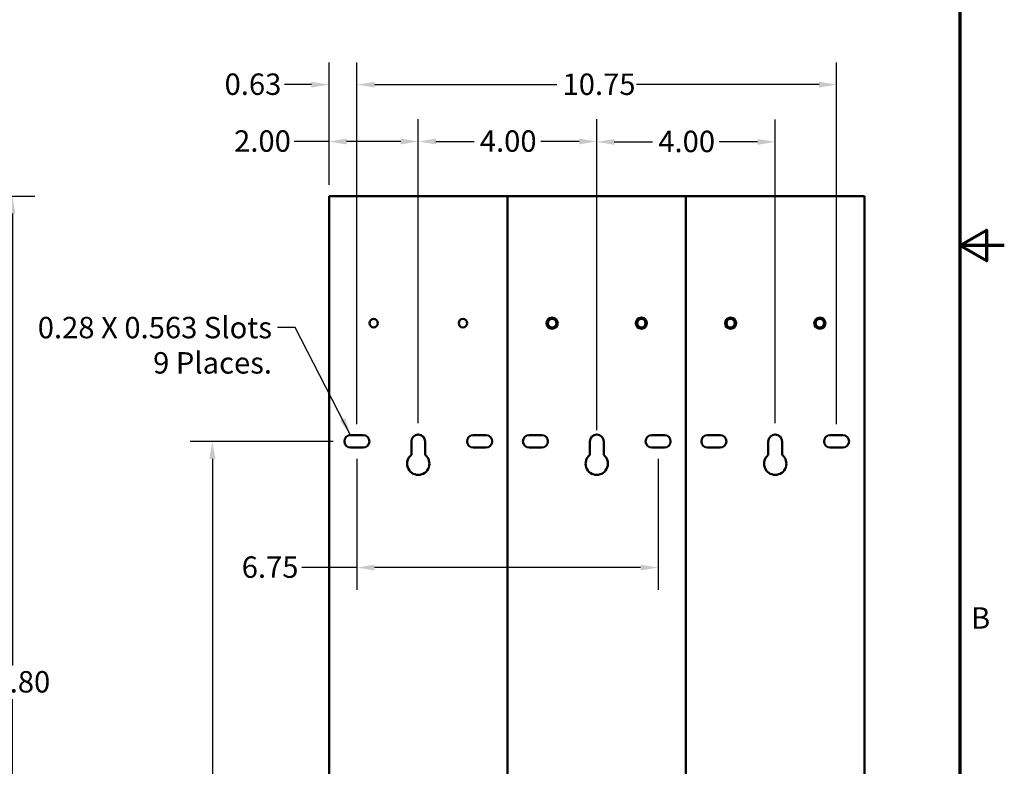
# Model space of a CAD drawing. Units: inches. Extents: x 2 to 86, y 1 to 67.
# Drawn here: x 63.9 to 86, y 22.3 to 39.1 of the extents above; entities that cross this region are included whole.
import ezdxf

# ---------------------------------------------------------------- set-up
doc = ezdxf.new("R2010")
doc.units = ezdxf.units.IN
doc.header["$LTSCALE"] = 4
doc.header["$MEASUREMENT"] = 0
doc.layers.get('0').update_dxf_attribs({"lineweight": 25})
for name, color, linetype, lineweight in [('Border (ANSI)', 7, 'Continuous', 70), ('Dimension (ANSI)', 7, 'Continuous', 25), ('Symbol (ANSI)', 7, 'Continuous', 25), ('Visible (ANSI)', 7, 'Continuous', 50)]:
    doc.layers.add(name, color=color, linetype=linetype, lineweight=lineweight)
doc.styles.add('Note Text (ANSI)', font='tahoma.ttf')
doc.dimstyles.new('Default (ANSI)', dxfattribs={"dimscale": 4, "dimtxt": 0.12, "dimasz": 0.098425, "dimexe": 0.125, "dimexo": 0.0625, "dimgap": 0.031496, "dimtad": 0, "dimtih": 1, "dimtoh": 1, "dimrnd": 1e-08, "dimzin": 0, "dimdsep": 46, "dimtxsty": 'Note Text (ANSI)', "dimcen": 0.09, "dimdle": 0.393701, "dimclrd": 256, "dimclre": 256, "dimclrt": 256, "dimadec": 0, "dimazin": 1, "dimtfac": 1, "dimtofl": 0, "dimtmove": 0, "dimatfit": 3, "dimfxl": 1, "dimtolj": 1, "dimtzin": 4, "dimlwd": -1, "dimlwe": -1, "dimarcsym": 0})
doc.dimstyles.new('Default (ANSI)$7', dxfattribs={"dimscale": 4, "dimtxt": 0.12, "dimasz": 0.098425, "dimexe": 0.125, "dimexo": 0.0625, "dimgap": 0.031496, "dimtad": 0, "dimtih": 1, "dimtoh": 1, "dimrnd": 1e-08, "dimzin": 0, "dimdsep": 46, "dimtxsty": 'Note Text (ANSI)', "dimcen": 0.09, "dimdle": 0.393701, "dimclrd": 256, "dimclre": 256, "dimclrt": 256, "dimadec": 0, "dimazin": 1, "dimtfac": 1, "dimtofl": 0, "dimtmove": 0, "dimatfit": 3, "dimfxl": 1, "dimtolj": 1, "dimtzin": 4, "dimlwd": -1, "dimlwe": -1, "dimarcsym": 0})

# ---------------------------------------------------------------- blocks, each defined once
blk = doc.blocks.new('Borders Default Border')
at = {"layer": 'Border (ANSI)', "flags": 128}
for points in [[(0.75, 0.5), (0.75, 16.5), (21.25, 16.5), (21.25, 0.5), (0.75, 0.5)], [(21.5, 8.5), (21.25, 8.5), (21.4, 8.5866), (21.4, 8.4134), (21.25, 8.5)]]:
    blk.add_lwpolyline(points, dxfattribs=at)
at = {"layer": 'Border (ANSI)', "insert": (21.3134, 6.315), "char_height": 0.12, "attachment_point": 7, "style": 'Note Text (ANSI)'}
blk.add_mtext('B', dxfattribs=at)
blk = doc.blocks.new('*D30')
at = {"layer": 'Defpoints', "color": 0}
for p in [(80.866, 36.322), (76.866, 29.608), (80.866, 29.763)]:
    blk.add_point(p, dxfattribs=at)
at = {"layer": 'Dimension (ANSI)'}
for p, q in [((76.866, 29.858), (76.866, 36.822)), ((80.866, 30.013), (80.866, 36.822)), ((77.26, 36.322), (78.119, 36.322)), ((80.472, 36.322), (79.613, 36.322))]:
    blk.add_line(p, q, dxfattribs=at)
for points in [[(77.26, 36.387), (77.26, 36.256), (76.866, 36.322)], [(80.472, 36.387), (80.472, 36.256), (80.866, 36.322)]]:
    blk.add_solid(points, dxfattribs=at)
at = {"layer": 'Dimension (ANSI)', "insert": (78.245, 36.572), "char_height": 0.48, "attachment_point": 1, "style": 'Note Text (ANSI)'}
blk.add_mtext('\\A1;4.00', dxfattribs=at)
blk = doc.blocks.new('*D31')
at = {"layer": 'Defpoints', "color": 0}
for p in [(82.241, 37.605), (71.491, 29.748), (82.241, 29.748)]:
    blk.add_point(p, dxfattribs=at)
at = {"layer": 'Dimension (ANSI)'}
for p, q in [((71.491, 29.998), (71.491, 38.105)), ((82.241, 29.998), (82.241, 38.105)), ((71.885, 37.605), (75.973, 37.605)), ((81.847, 37.605), (77.759, 37.605))]:
    blk.add_line(p, q, dxfattribs=at)
for points in [[(71.885, 37.67), (71.885, 37.539), (71.491, 37.605)], [(81.847, 37.67), (81.847, 37.539), (82.241, 37.605)]]:
    blk.add_solid(points, dxfattribs=at)
at = {"layer": 'Dimension (ANSI)', "insert": (76.099, 37.854), "char_height": 0.48, "attachment_point": 1, "style": 'Note Text (ANSI)'}
blk.add_mtext('\\A1;10.75', dxfattribs=at)
blk = doc.blocks.new('*D41')
at = {"layer": 'Defpoints', "color": 0}
for p in [(61.901, 35.108), (63.771, 35.108), (61.901, 13.308)]:
    blk.add_point(p, dxfattribs=at)
at = {"layer": 'Dimension (ANSI)'}
for p, q in [((62.151, 35.108), (64.271, 35.108)), ((63.771, 34.714), (63.771, 24.585)), ((63.771, 13.701), (63.771, 23.831)), ((62.151, 13.308), (64.271, 13.308))]:
    blk.add_line(p, q, dxfattribs=at)
for points in [[(63.706, 34.714), (63.837, 34.714), (63.771, 35.108)], [(63.706, 13.701), (63.837, 13.701), (63.771, 13.308)]]:
    blk.add_solid(points, dxfattribs=at)
at = {"layer": 'Dimension (ANSI)', "insert": (62.982, 24.459), "char_height": 0.48, "attachment_point": 1, "style": 'Note Text (ANSI)'}
blk.add_mtext('\\A1;21.80', dxfattribs=at)
blk = doc.blocks.new('*D42')
at = {"layer": 'Defpoints', "color": 0}
for p in [(68.251, 29.608), (71.21, 29.608), (72.631, 13.658)]:
    blk.add_point(p, dxfattribs=at)
at = {"layer": 'Dimension (ANSI)'}
for p, q in [((70.96, 29.608), (67.751, 29.608)), ((68.251, 29.214), (68.251, 22.009)), ((68.251, 14.051), (68.251, 21.257)), ((72.381, 13.658), (67.751, 13.658))]:
    blk.add_line(p, q, dxfattribs=at)
for points in [[(68.185, 29.214), (68.316, 29.214), (68.251, 29.608)], [(68.185, 14.051), (68.316, 14.051), (68.251, 13.658)]]:
    blk.add_solid(points, dxfattribs=at)
at = {"layer": 'Dimension (ANSI)', "insert": (67.484, 21.883), "char_height": 0.48, "attachment_point": 1, "style": 'Note Text (ANSI)'}
blk.add_mtext('\\A1;15.95', dxfattribs=at)
blk = doc.blocks.new('*D44')
at = {"layer": 'Defpoints', "color": 0}
for p in [(71.491, 29.468), (78.241, 29.468), (78.241, 26.78)]:
    blk.add_point(p, dxfattribs=at)
at = {"layer": 'Dimension (ANSI)'}
for p, q in [((71.491, 29.218), (71.491, 26.28)), ((78.241, 29.218), (78.241, 26.28)), ((71.491, 26.78), (70.254, 26.78)), ((77.847, 26.78), (71.885, 26.78))]:
    blk.add_line(p, q, dxfattribs=at)
for points in [[(71.885, 26.846), (71.885, 26.714), (71.491, 26.78)], [(77.847, 26.846), (77.847, 26.714), (78.241, 26.78)]]:
    blk.add_solid(points, dxfattribs=at)
at = {"layer": 'Dimension (ANSI)', "insert": (68.909, 27.03), "char_height": 0.48, "attachment_point": 1, "style": 'Note Text (ANSI)'}
blk.add_mtext('\\A1;6.75', dxfattribs=at)
blk = doc.blocks.new('*D45')
at = {"layer": 'Defpoints', "color": 0}
for p in [(71.491, 37.605), (70.866, 35.108), (71.491, 29.748)]:
    blk.add_point(p, dxfattribs=at)
at = {"layer": 'Dimension (ANSI)'}
for p, q in [((70.866, 35.358), (70.866, 38.105)), ((71.491, 29.998), (71.491, 38.105)), ((70.472, 37.605), (69.868, 37.605)), ((71.885, 37.605), (72.278, 37.605))]:
    blk.add_line(p, q, dxfattribs=at)
for points in [[(70.472, 37.67), (70.472, 37.539), (70.866, 37.605)], [(71.885, 37.67), (71.885, 37.539), (71.491, 37.605)]]:
    blk.add_solid(points, dxfattribs=at)
at = {"layer": 'Dimension (ANSI)', "insert": (68.525, 37.855), "char_height": 0.48, "attachment_point": 1, "style": 'Note Text (ANSI)'}
blk.add_mtext('\\A1;0.63', dxfattribs=at)
blk = doc.blocks.new('*D46')
at = {"layer": 'Defpoints', "color": 0}
for p in [(70.866, 36.331), (70.866, 35.108), (72.866, 29.763)]:
    blk.add_point(p, dxfattribs=at)
at = {"layer": 'Dimension (ANSI)'}
for p, q in [((70.866, 35.358), (70.866, 36.831)), ((72.866, 30.013), (72.866, 36.831)), ((70.866, 36.331), (70.083, 36.331)), ((72.472, 36.331), (71.26, 36.331))]:
    blk.add_line(p, q, dxfattribs=at)
for points in [[(71.26, 36.396), (71.26, 36.265), (70.866, 36.331)], [(72.472, 36.396), (72.472, 36.265), (72.866, 36.331)]]:
    blk.add_solid(points, dxfattribs=at)
at = {"layer": 'Dimension (ANSI)', "insert": (68.738, 36.581), "char_height": 0.48, "attachment_point": 1, "style": 'Note Text (ANSI)'}
blk.add_mtext('\\A1;2.00', dxfattribs=at)
blk = doc.blocks.new('*D47')
at = {"layer": 'Defpoints', "color": 0}
for p in [(76.866, 36.331), (72.866, 29.763), (76.866, 29.763)]:
    blk.add_point(p, dxfattribs=at)
at = {"layer": 'Dimension (ANSI)'}
for p, q in [((72.866, 30.013), (72.866, 36.831)), ((76.866, 30.013), (76.866, 36.831)), ((73.26, 36.331), (74.119, 36.331)), ((76.472, 36.331), (75.613, 36.331))]:
    blk.add_line(p, q, dxfattribs=at)
for points in [[(73.26, 36.396), (73.26, 36.265), (72.866, 36.331)], [(76.472, 36.396), (76.472, 36.265), (76.866, 36.331)]]:
    blk.add_solid(points, dxfattribs=at)
at = {"layer": 'Dimension (ANSI)', "insert": (74.245, 36.58), "char_height": 0.48, "attachment_point": 1, "style": 'Note Text (ANSI)'}
blk.add_mtext('\\A1;4.00', dxfattribs=at)

msp = doc.modelspace()

# ---------------------------------------------------------------- linework, layer by layer
at = {"layer": 'Visible (ANSI)'}
for p, q in [((70.866, 35.108), (70.993, 35.108)), ((70.866, 35.108), (70.866, 14.17)), ((74.739, 35.108), (70.993, 35.108)), ((74.739, 35.108), (74.866, 35.108)), ((74.866, 35.108), (74.993, 35.108)), ((74.866, 35.108), (74.866, 14.17)), ((74.866, 14.17), (74.866, 35.108)), ((78.739, 35.108), (74.993, 35.108)), ((78.739, 35.108), (78.866, 35.108)), ((78.866, 35.108), (78.993, 35.108)), ((78.866, 35.108), (78.866, 14.17)), ((78.866, 14.17), (78.866, 35.108)), ((82.739, 35.108), (78.993, 35.108)), ((82.739, 35.108), (82.866, 35.108)), ((82.866, 14.17), (82.866, 35.108)), ((71.35, 29.748), (71.632, 29.748)), ((72.711, 29.304), (72.711, 29.608)), ((73.021, 29.608), (73.021, 29.304)), ((74.1, 29.748), (74.382, 29.748)), ((75.35, 29.748), (75.632, 29.748)), ((76.711, 29.304), (76.711, 29.608)), ((77.021, 29.608), (77.021, 29.304)), ((78.1, 29.748), (78.382, 29.748)), ((79.35, 29.748), (79.632, 29.748)), ((80.711, 29.304), (80.711, 29.608)), ((81.021, 29.608), (81.021, 29.304)), ((82.1, 29.748), (82.382, 29.748)), ((71.632, 29.468), (71.35, 29.468)), ((74.382, 29.468), (74.1, 29.468)), ((75.632, 29.468), (75.35, 29.468)), ((78.382, 29.468), (78.1, 29.468)), ((79.632, 29.468), (79.35, 29.468)), ((82.382, 29.468), (82.1, 29.468))]:
    msp.add_line(p, q, dxfattribs=at)
for centre, radius in [((71.866, 32.258), 0.0945), ((73.866, 32.258), 0.0945), ((75.866, 32.258), 0.125), ((75.866, 32.258), 0.0945), ((77.866, 32.258), 0.125), ((77.866, 32.258), 0.0945), ((79.866, 32.258), 0.125), ((79.866, 32.258), 0.0945), ((81.866, 32.258), 0.125), ((81.866, 32.258), 0.0945)]:
    msp.add_circle(centre, radius, dxfattribs=at)
for centre, radius, start, end in [((71.35, 29.608), 0.14, 90, 270), ((71.632, 29.608), 0.14, 270, 90), ((72.866, 29.608), 0.155, 0, 180), ((74.1, 29.608), 0.14, 90, 270), ((74.382, 29.608), 0.14, 270, 90), ((75.35, 29.608), 0.14, 90, 270), ((75.632, 29.608), 0.14, 270, 90), ((76.866, 29.608), 0.155, 0, 180), ((78.1, 29.608), 0.14, 90, 270), ((78.382, 29.608), 0.14, 270, 90), ((79.35, 29.608), 0.14, 90, 270), ((79.632, 29.608), 0.14, 270, 90), ((80.866, 29.608), 0.155, 0, 180), ((82.1, 29.608), 0.14, 90, 270), ((82.382, 29.608), 0.14, 270, 90), ((72.866, 29.108), 0.25, 128.3161, 51.6839), ((76.866, 29.108), 0.25, 128.3161, 51.6839), ((80.866, 29.108), 0.25, 128.3161, 51.6839)]:
    msp.add_arc(centre, radius, start, end, dxfattribs=at)

# ---------------------------------------------------------------- block references
at = {"xscale": 4, "yscale": 4, "zscale": 4}
msp.add_blockref('Borders Default Border', (0, 0), dxfattribs=at)

# ---------------------------------------------------------------- texts
at = {"layer": 'Symbol (ANSI)', "insert": (69.588, 32.399), "char_height": 0.48, "width": 5.31501, "attachment_point": 3, "line_spacing_factor": 0.987884, "style": 'Note Text (ANSI)'}
msp.add_mtext('{\\fTahoma|b0|i0;0.28 X 0.563 Slots\\P\\fTahoma|b0|i0;9 Places.}', dxfattribs=at)

# ---------------------------------------------------------------- dimensions: what is measured, and where the dimension line sits
at = {"layer": 'Dimension (ANSI)'}
for base, p1, p2, angle, override, picture, middle in [((71.490890032, 37.604642029), (70.865890032, 35.107759718), (71.490890032, 29.747759718), 180, {"dimgap": 0.031496, "dimtih": 0, "dimtoh": 0, "dimdec": 2, "dimtol": 0, "dimlim": 0, "dimtp": 0, "dimtm": 0, "dimtdec": 2, "dimatfit": 1}, '*D45', (69.133847545, 37.604642029)), ((82.241, 37.605), (71.491, 29.748), (82.241, 29.748), 180, {"dimgap": 0.031496, "dimtih": 0, "dimtoh": 0, "dimdec": 2, "dimtol": 0, "dimlim": 0, "dimtp": 0, "dimtm": 0, "dimtdec": 2, "dimatfit": 1}, '*D31', (76.866, 37.605)), ((70.866, 36.331), (72.866, 29.763), (70.866, 35.108), 180, {"dimgap": 0.031496, "dimtih": 0, "dimtoh": 0, "dimdec": 2, "dimtol": 0, "dimlim": 0, "dimtp": 0, "dimtm": 0, "dimtdec": 2, "dimatfit": 2}, '*D46', (69.348, 36.331)), ((76.866, 36.331), (72.866, 29.763), (76.866, 29.763), 180, {"dimgap": 0.031496, "dimtih": 0, "dimtoh": 0, "dimdec": 2, "dimtol": 0, "dimlim": 0, "dimtp": 0, "dimtm": 0, "dimtdec": 2, "dimatfit": 1}, '*D47', (74.866, 36.331)), ((80.866, 36.322), (76.866, 29.608), (80.866, 29.763), 180, {"dimgap": 0.031496, "dimtih": 0, "dimtoh": 0, "dimdec": 2, "dimtol": 0, "dimlim": 0, "dimtp": 0, "dimtm": 0, "dimtdec": 2, "dimatfit": 1}, '*D30', (78.866, 36.322)), ((63.771, 35.108), (61.901, 13.308), (61.901, 35.108), 90, {"dimgap": 0.031496, "dimdec": 2, "dimtol": 0, "dimlim": 0, "dimtp": 0, "dimtm": 0, "dimtdec": 2, "dimatfit": 1}, '*D41', (63.771, 24.208)), ((68.251, 29.608), (72.631, 13.658), (71.21, 29.608), 90, {"dimgap": 0.031496, "dimdec": 2, "dimtol": 0, "dimlim": 0, "dimtp": 0, "dimtm": 0, "dimtdec": 2, "dimatfit": 1}, '*D42', (68.251, 21.633)), ((78.241, 26.78), (71.491, 29.468), (78.241, 29.468), 180, {"dimgap": 0.031496, "dimtih": 0, "dimtoh": 0, "dimdec": 2, "dimtol": 0, "dimlim": 0, "dimtp": 0, "dimtm": 0, "dimtdec": 2, "dimatfit": 2}, '*D44', (69.519, 26.78))]:
    dim = msp.add_linear_dim(base=base, p1=p1, p2=p2, angle=angle, dimstyle='Default (ANSI)', override=override, dxfattribs=at)
    dim.commit()
    dim.dimension.update_dxf_attribs({"geometry": picture, "text_midpoint": middle, "dimtype": 160})

# ---------------------------------------------------------------- leaders
at = {"layer": 'Symbol (ANSI)', "annotation_type": 0, "has_hookline": 1, "hookline_direction": 1, "text_width": 5.278}
msp.add_leader([(71.35, 29.748), (70.108, 32.159), (69.714, 32.159)], dimstyle='Default (ANSI)$7', override={"dimtad": 0}, dxfattribs=at)

doc.saveas('drawing.dxf')
